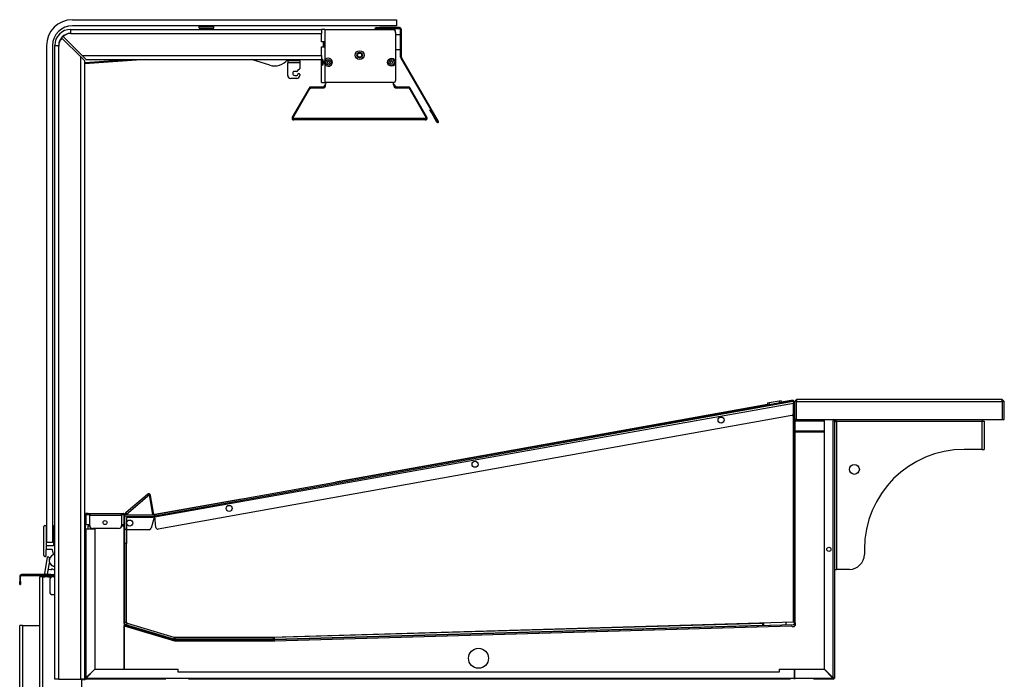
# Model space of a CAD drawing. Units: millimetres. Extents: x -147 to 5804, y -11 to 4784.
# Drawn here: x -147 to 838, y 2009 to 2668 of the extents above; entities that cross this region are included whole.
import ezdxf

# ---------------------------------------------------------------- set-up
doc = ezdxf.new("R2010")
doc.units = ezdxf.units.MM
doc.header["$LTSCALE"] = 20

msp = doc.modelspace()

# ---------------------------------------------------------------- linework, layer by layer
for p, q in [((-94.43, 2668.39), (229.57, 2668.39)), ((229.57, 2662.39), (-94.43, 2662.39)), ((32.17, 2661.61), (46.97, 2661.61)), ((32.17, 2660.01), (32.17, 2661.61)), ((32.17, 2660.01), (46.97, 2660.01)), ((46.97, 2660.01), (46.97, 2661.61)), ((209.6, 2660.48), (212.6, 2660.48)), ((209.6, 2660.48), (209.6, 2659.68)), ((212.6, 2659.68), (209.6, 2659.68)), ((212.6, 2659.68), (212.6, 2660.48)), ((232.7, 2660.48), (212.6, 2660.48)), ((212.6, 2659.68), (232.7, 2659.68)), ((229.57, 2668.39), (229.57, 2662.39)), ((232.7, 2659.68), (232.7, 2660.48)), ((-86.28, 2631.23), (-105.1, 2650.05)), ((-103.66, 2651.5), (-84.84, 2632.68)), ((-96.28, 2654.68), (-96.28, 2658.68)), ((-96.28, 2658.68), (154.8, 2658.68)), ((-96.28, 2654.68), (-95.67, 2654.68)), ((-95.67, 2654.68), (154.8, 2654.68)), ((158, 2658.68), (154.8, 2658.68)), ((154.8, 2658.6), (154.8, 2658.68)), ((154.8, 2658.6), (154.8, 2654.68)), ((154.8, 2646.18), (154.8, 2654.68)), ((158, 2658.68), (158, 2646.28)), ((158, 2658.68), (225.8, 2658.68)), ((217.75, 2658.88), (211.45, 2658.88)), ((211.45, 2658.78), (211.45, 2658.88)), ((211.45, 2658.78), (217.75, 2658.78)), ((211.55, 2658.98), (217.65, 2658.98)), ((217.75, 2658.78), (217.75, 2658.88)), ((225.8, 2658.68), (226.9, 2658.68)), ((228.59, 2656.78), (228.8, 2656.78)), ((228.8, 2655.68), (228.8, 2656.78)), ((228.8, 2655.68), (228.8, 2625.78)), ((233.8, 2653.18), (228.8, 2653.18)), ((234.6, 2658.58), (233.8, 2658.58)), ((233.8, 2630.99), (233.8, 2658.58)), ((234.6, 2630.99), (234.6, 2658.58)), ((-120.43, 2642.39), (-120.43, 2145.39)), ((-114.43, 2642.39), (-114.43, 2145.39)), ((-112.28, 2642.68), (-108.28, 2642.68)), ((-112.28, 2008.59), (-112.28, 2642.68)), ((-108.28, 2642.07), (-108.28, 2642.68)), ((-108.28, 2008.59), (-108.28, 2642.07)), ((158, 2646.28), (154.8, 2646.28)), ((156.8, 2646.18), (154.8, 2646.18)), ((154.8, 2632.68), (154.8, 2641.18)), ((154.8, 2641.18), (156.8, 2641.18)), ((154.8, 2641.08), (158, 2641.08)), ((156.8, 2646.28), (156.8, 2646.18)), ((156.8, 2641.18), (156.8, 2646.18)), ((156.8, 2641.18), (156.8, 2641.08)), ((157.6, 2646.28), (157.6, 2641.08)), ((157.89, 2641.08), (157.89, 2646.28)), ((158, 2646.28), (158, 2646.28)), ((158, 2646.28), (158, 2641.08)), ((158, 2641.08), (158, 2627.62)), ((158, 2641.08), (158, 2641.08)), ((-86.28, 2008.59), (-86.28, 2631.23)), ((-86.28, 2631.23), (-82.28, 2627.23)), ((-84.84, 2632.68), (154.8, 2632.68)), ((-80.84, 2628.68), (-84.84, 2632.68)), ((154.8, 2632.68), (154.8, 2628.76)), ((233.8, 2638.18), (228.8, 2638.18)), ((233.8, 2630.99), (234.6, 2630.99)), ((234.75, 2630.44), (234.06, 2630.04)), ((234.06, 2630.04), (270.88, 2566.26)), ((271.57, 2566.66), (234.75, 2630.44)), ((-20.95, 2628.68), (-82.28, 2624.16)), ((-34.55, 2628.68), (-82.28, 2625.16)), ((-82.28, 2158.74), (-82.28, 2627.23)), ((-80.84, 2628.68), (124.41, 2628.68)), ((102.89, 2622.93), (84.45, 2628.68)), ((120.8, 2628.68), (120.8, 2627.18)), ((132.8, 2627.18), (120.8, 2627.18)), ((120.8, 2627.18), (120.8, 2625.38)), ((120.8, 2612.68), (120.8, 2625.38)), ((132.8, 2625.38), (120.8, 2625.38)), ((124.41, 2628.68), (129.2, 2628.68)), ((129.2, 2628.68), (154.8, 2628.68)), ((132.8, 2627.18), (132.8, 2628.68)), ((132.8, 2627.18), (132.8, 2625.38)), ((132.8, 2625.38), (132.8, 2619.68)), ((154.8, 2605.68), (154.8, 2628.76)), ((155.55, 2623.03), (155.55, 2628.53)), ((155.95, 2628.53), (155.55, 2628.53)), ((155.55, 2623.03), (155.95, 2623.03)), ((155.95, 2628.53), (155.95, 2623.03)), ((158, 2623.94), (158, 2605.68)), ((228.8, 2625.78), (228.8, 2607.68)), ((129.8, 2616.68), (127.8, 2616.68)), ((127.8, 2612.68), (129.8, 2612.68)), ((132.8, 2613.68), (132.8, 2612.68)), ((129.8, 2609.68), (123.8, 2609.68)), ((155.92, 2600.99), (143.9, 2600.99)), ((143.9, 2600.99), (143.9, 2600.19)), ((154.8, 2605.68), (158, 2605.68)), ((155.92, 2600.19), (155.92, 2600.99)), ((158.8, 2603.82), (156.76, 2601.38)), ((156.76, 2601.38), (157.37, 2600.87)), ((157.37, 2600.87), (158.75, 2602.51)), ((226.8, 2605.68), (158, 2605.68)), ((158.8, 2603.08), (158.8, 2604.08)), ((226.8, 2603.08), (226.8, 2604.08)), ((226.8, 2603.82), (228.85, 2601.38)), ((226.86, 2602.51), (228.23, 2600.87)), ((228.23, 2600.87), (228.85, 2601.38)), ((229.69, 2600.99), (229.69, 2600.19)), ((241.71, 2600.99), (229.69, 2600.99)), ((241.71, 2600.19), (241.71, 2600.99)), ((142.25, 2600.04), (125.45, 2570.93)), ((125.91, 2569.98), (142.42, 2598.58)), ((126.14, 2570.53), (142.95, 2599.64)), ((142.95, 2599.64), (142.25, 2600.04)), ((155.92, 2600.19), (143.9, 2600.19)), ((145.02, 2600.08), (155.8, 2600.08)), ((229.69, 2600.19), (241.71, 2600.19)), ((229.8, 2600.08), (242.32, 2600.08)), ((259.7, 2569.98), (242.32, 2600.08)), ((243.35, 2600.04), (242.66, 2599.64)), ((242.66, 2599.64), (259.47, 2570.53)), ((260.16, 2570.93), (243.35, 2600.04)), ((126.14, 2570.53), (125.45, 2570.93)), ((259.47, 2570.53), (260.16, 2570.93)), ((263.72, 2578.47), (263.02, 2578.07)), ((264.52, 2575.47), (263.02, 2578.07)), ((263.72, 2578.47), (265.22, 2575.87)), ((264.52, 2575.47), (265.22, 2575.87)), ((270.1, 2565.81), (264.52, 2575.47)), ((265.22, 2575.87), (270.79, 2566.21)), ((125.91, 2569.98), (259.7, 2569.98)), ((258.51, 2568.08), (127.09, 2568.08)), ((270.1, 2565.81), (270.79, 2566.21)), ((270.88, 2566.26), (271.57, 2566.66)), ((-12.12, 2173.32), (626.34, 2287.9)), ((626.62, 2286.33), (-11.98, 2171.72)), ((600.65, 2285.04), (602.62, 2285.39)), ((602.62, 2285.39), (612.46, 2287.12)), ((602.91, 2283.7), (602.62, 2285.39)), ((612.46, 2287.12), (614.43, 2287.47)), ((612.46, 2287.12), (612.76, 2285.47)), ((614.73, 2285.82), (614.43, 2287.47)), ((626.34, 2287.93), (614.72, 2285.84)), ((626.34, 2287.93), (626.62, 2286.35)), ((626.62, 2286.33), (626.34, 2287.9)), ((626.78, 2285.46), (626.62, 2286.35)), ((626.62, 2286.35), (626.62, 2286.35)), ((626.62, 2286.33), (626.69, 2285.93)), ((626.69, 2285.93), (626.73, 2274.41)), ((626.78, 2285.44), (626.69, 2285.93)), ((626.78, 2285.45), (626.78, 2285.46)), ((626.78, 2285.44), (626.79, 2280.74)), ((627.72, 2286.59), (629.72, 2288.59)), ((629.72, 2286.59), (627.72, 2286.59)), ((627.72, 2286.59), (627.72, 2268.59)), ((629.72, 2288.59), (629.72, 2286.59)), ((835.72, 2288.59), (629.72, 2288.59)), ((629.72, 2268.59), (629.72, 2286.59)), ((629.72, 2286.59), (835.72, 2286.59)), ((835.72, 2286.59), (835.72, 2288.59)), ((835.72, 2288.59), (837.72, 2286.59)), ((837.72, 2286.59), (835.72, 2286.59)), ((835.72, 2286.59), (835.72, 2268.59)), ((837.72, 2268.59), (837.72, 2286.59)), ((626.72, 2284.64), (-13.98, 2170.52)), ((600.94, 2283.37), (168.77, 2205.8)), ((600.65, 2285.04), (600.95, 2283.35)), ((626.72, 2066.08), (626.72, 2284.64)), ((625.08, 2272.44), (-8.61, 2158.71)), ((627.72, 2268.59), (627.72, 2268.08)), ((627.72, 2268.59), (629.72, 2268.59)), ((627.72, 2268.08), (628.22, 2268.08)), ((627.72, 2064.54), (627.72, 2268.08)), ((628.22, 2268.08), (628.22, 2064.54)), ((628.22, 2267.09), (657.72, 2267.09)), ((629.22, 2268.08), (629.22, 2268.58)), ((629.22, 2268.58), (637.72, 2268.58)), ((637.72, 2268.08), (629.22, 2268.08)), ((629.72, 2268.59), (835.72, 2268.59)), ((637.72, 2268.58), (637.72, 2268.08)), ((657.72, 2268.59), (666.42, 2268.59)), ((657.72, 2018.84), (657.72, 2268.59)), ((666.42, 2268.59), (666.42, 2267.29)), ((666.42, 2267.89), (667.02, 2267.89)), ((666.42, 2010.14), (666.42, 2267.29)), ((667.72, 2267.29), (666.42, 2267.29)), ((667.02, 2267.29), (667.02, 2267.89)), ((667.72, 2267.29), (667.72, 2009.89)), ((669.22, 2266.95), (667.72, 2266.95)), ((669.36, 2267.09), (669.36, 2268.59)), ((815.62, 2266.49), (669.82, 2266.49)), ((669.82, 2266.49), (669.82, 2118.59)), ((815.62, 2238.59), (815.62, 2266.49)), ((816.07, 2267.09), (816.07, 2268.59)), ((816.22, 2266.95), (817.72, 2266.95)), ((817.72, 2266.95), (817.72, 2238.59)), ((835.72, 2268.59), (837.72, 2268.59)), ((626.72, 2262.57), (627.72, 2262.57)), ((627.72, 2261.57), (626.72, 2261.57)), ((628.22, 2257.09), (657.72, 2257.09)), ((628.22, 2256.09), (657.72, 2256.09)), ((815.62, 2238.59), (797.72, 2238.59)), ((815.62, 2238.59), (817.72, 2238.59)), ((-40.81, 2175.85), (-19.49, 2193.73)), ((-17.42, 2192.99), (-40.54, 2173.59)), ((-13.95, 2173.27), (-17.42, 2192.99)), ((-17.19, 2192.47), (-16.4, 2192.61)), ((-17.19, 2192.47), (-13.8, 2173.27)), ((-12.99, 2173.28), (-16.4, 2192.61)), ((74.67, 2188.92), (-12.12, 2173.34)), ((-82.28, 2174.39), (-81.28, 2174.39)), ((-82.28, 2174.39), (-82.28, 2173.59)), ((-81.28, 2173.59), (-82.28, 2173.59)), ((-82.28, 2158.74), (-82.28, 2172.29)), ((-81.78, 2172.29), (-81.78, 2158.74)), ((-81.28, 2173.59), (-81.28, 2174.39)), ((-78.68, 2174.39), (-81.28, 2174.39)), ((-81.28, 2173.59), (-78.68, 2173.59)), ((-80.78, 2173.09), (-80.98, 2173.09)), ((-77.28, 2173.09), (-80.78, 2173.09)), ((-80.78, 2163.09), (-80.78, 2173.09)), ((-78.68, 2174.39), (-77.68, 2174.39)), ((-78.68, 2174.39), (-78.68, 2173.59)), ((-77.68, 2173.59), (-78.68, 2173.59)), ((-77.68, 2173.59), (-77.68, 2174.39)), ((-77.68, 2174.39), (-77.28, 2174.39)), ((-77.28, 2173.59), (-77.68, 2173.59)), ((-77.28, 2174.39), (-45.28, 2174.39)), ((-77.28, 2174.39), (-77.28, 2172.49)), ((-45.28, 2172.49), (-77.28, 2172.49)), ((-77.28, 2162.39), (-77.28, 2172.49)), ((-45.28, 2174.39), (-44.88, 2174.39)), ((-45.28, 2172.49), (-45.28, 2174.39)), ((-45.28, 2173.59), (-43.78, 2173.59)), ((-44.88, 2173.59), (-45.28, 2173.59)), ((-42.78, 2173.09), (-45.28, 2173.09)), ((-45.28, 2172.49), (-45.28, 2162.39)), ((-44.88, 2174.39), (-43.88, 2174.39)), ((-44.88, 2174.39), (-44.88, 2173.59)), ((-43.88, 2173.59), (-44.88, 2173.59)), ((-43.88, 2173.59), (-43.88, 2174.39)), ((-43.28, 2174.39), (-43.88, 2174.39)), ((-43.88, 2173.59), (-43.28, 2173.59)), ((-43.28, 2174.39), (-42.28, 2174.39)), ((-43.28, 2174.39), (-43.28, 2173.59)), ((-42.28, 2173.59), (-43.28, 2173.59)), ((-42.78, 2163.09), (-42.78, 2173.09)), ((-42.28, 2173.59), (-42.28, 2174.39)), ((-42.28, 2173.14), (-12.62, 2173.28)), ((-42.28, 2173.14), (-42.28, 2171.54)), ((-42.28, 2172.09), (-42.28, 2172.49)), ((-42.28, 2172.49), (-42.28, 2172.49)), ((-42.28, 2172.09), (-42.28, 2158.59)), ((-12.48, 2171.68), (-42.28, 2171.54)), ((-42.22, 2160.14), (-42.28, 2171.54)), ((-42.28, 2144.57), (-42.28, 2169.57)), ((-42.28, 2169.57), (-42.27, 2169.57)), ((-41.48, 2173.15), (-41.6, 2173.15)), ((-41.48, 2174.39), (-41.48, 2173.14)), ((-40.78, 2174.39), (-41.48, 2174.39)), ((-40.68, 2173.14), (-40.68, 2174.05)), ((-40.54, 2173.16), (-40.68, 2173.16)), ((-40.54, 2173.59), (-40.54, 2173.14)), ((-40.28, 2170.52), (-40.28, 2144.57)), ((-13.98, 2170.52), (-40.28, 2170.52)), ((-12.47, 2171.63), (-15.84, 2159.71)), ((-13.8, 2173.29), (-13.95, 2173.29)), ((-12.62, 2173.29), (-12.99, 2173.29)), ((-12.42, 2173.29), (-12.62, 2173.29)), ((-12.62, 2173.29), (-12.62, 2173.28)), ((-12.62, 2173.28), (-12.42, 2173.28)), ((-12.48, 2171.68), (-12.62, 2173.28)), ((-12.47, 2171.6), (-12.58, 2170.77)), ((-12.55, 2170.77), (-12.57, 2170.88)), ((-12.42, 2172.28), (-12.53, 2172.28)), ((-12.53, 2172.28), (-12.48, 2171.69)), ((-12.48, 2171.69), (-12.48, 2171.69)), ((-12.47, 2171.61), (-12.48, 2171.69)), ((-12.48, 2171.68), (-12.47, 2171.63)), ((-12.47, 2171.63), (-12.47, 2171.6)), ((-12.47, 2171.61), (-12.47, 2171.61)), ((-12.12, 2173.34), (-12.32, 2173.3)), ((-12.32, 2173.29), (-12.12, 2173.32)), ((-12.03, 2172.32), (-12.14, 2172.3)), ((-12.12, 2173.32), (-12.12, 2173.34)), ((-12.12, 2173.32), (-11.98, 2171.72)), ((-10.95, 2160.5), (-11.98, 2171.72)), ((-123.18, 2132.39), (-123.18, 2161.39)), ((-122.18, 2162.39), (-120.88, 2162.39)), ((-120.68, 2162.19), (-120.68, 2138.39)), ((-113.18, 2142.89), (-113.18, 2162.19)), ((-112.98, 2162.39), (-112.28, 2162.39)), ((-82.28, 2158.74), (-80.98, 2158.74)), ((-82.28, 2009.89), (-82.28, 2158.74)), ((-72.28, 2158.74), (-80.98, 2158.74)), ((-80.98, 2158.74), (-80.98, 2010.07)), ((-77.28, 2163.09), (-80.78, 2163.09)), ((-78.78, 2162.09), (-77.27, 2162.09)), ((-78.78, 2158.74), (-78.78, 2162.09)), ((-48.28, 2159.39), (-74.28, 2159.39)), ((-72.28, 2158.74), (-72.28, 2018.77)), ((-45.3, 2162.09), (-42.78, 2162.09)), ((-42.78, 2163.09), (-45.28, 2163.09)), ((-42.78, 2158.59), (-42.78, 2163.09)), ((-42.78, 2162.09), (-42.78, 2018.59)), ((-42.28, 2158.59), (-42.78, 2158.59)), ((-42.78, 2064.31), (-42.78, 2158.59)), ((-42.28, 2162.39), (-42.28, 2162.39)), ((-42.28, 2159.39), (-42.28, 2159.39)), ((-42.28, 2158.59), (-42.28, 2064.31)), ((-17.76, 2158.25), (-40.21, 2158.15)), ((-121.18, 2137.89), (-121.18, 2131.59)), ((-115.05, 2138.39), (-120.68, 2138.39)), ((-114.43, 2145.39), (-120.43, 2145.39)), ((-120.18, 2142.39), (-113.68, 2142.39)), ((-113.31, 2133.68), (-114.57, 2138.03)), ((-40.28, 2144.57), (-42.28, 2144.57)), ((-42.28, 2065.69), (-42.28, 2144.57)), ((-40.28, 2065.69), (-40.28, 2144.57)), ((697.72, 2138.59), (697.72, 2133.59)), ((-122.26, 2114.32), (-119.43, 2130.68)), ((-121.38, 2131.39), (-122.18, 2131.39)), ((-118.69, 2131.02), (-117.52, 2130.36)), ((-119.31, 2113.81), (-117.34, 2125.14)), ((-116.04, 2118), (-118.02, 2118.34)), ((-115.44, 2118.56), (-115.47, 2118.41)), ((667.72, 2118.59), (669.82, 2118.59)), ((682.72, 2118.59), (669.82, 2118.59)), ((-147.28, 2111.49), (-147.28, 2106.39)), ((-146.48, 2111.49), (-147.28, 2111.49)), ((-146.48, 2106.39), (-146.48, 2111.49)), ((-145.38, 2113.39), (-145.38, 2112.59)), ((-116.28, 2113.39), (-145.38, 2113.39)), ((-145.38, 2112.59), (-116.28, 2112.59)), ((-124.58, 2111.09), (-127.28, 2111.09)), ((-127.28, 1863.79), (-127.28, 2111.09)), ((-124.58, 2111.09), (-124.58, 1862.95)), ((-124.58, 2111.09), (-122.28, 2111.09)), ((-122.28, 2112.59), (-122.28, 2111.09)), ((-119.28, 2111.09), (-122.28, 2111.09)), ((-119.89, 2113.4), (-121.86, 2113.74)), ((-119.28, 2111.09), (-119.28, 2112.59)), ((-119.28, 2111.09), (-116.28, 2111.09)), ((-117.28, 2107.99), (-117.28, 2096.34)), ((-116.28, 2113.39), (-113.28, 2113.39)), ((-116.28, 2113.39), (-116.28, 2112.59)), ((-116.28, 2112.59), (-116.28, 2111.09)), ((-113.28, 2112.59), (-116.28, 2112.59)), ((-113.28, 2111.09), (-116.28, 2111.09)), ((-112.28, 2110.99), (-114.28, 2110.99)), ((-112.28, 2113.39), (-113.28, 2113.39)), ((-113.28, 2112.59), (-113.28, 2113.39)), ((-112.28, 2112.59), (-113.28, 2112.59)), ((-113.28, 2111.09), (-113.28, 2112.59)), ((-113.28, 2111.09), (-112.28, 2111.09)), ((-147.28, 2103.39), (-147.28, 2106.39)), ((-146.48, 2106.39), (-147.28, 2106.39)), ((-147.28, 2103.39), (-146.48, 2103.39)), ((-146.48, 2106.39), (-146.48, 2103.39)), ((-114.28, 2093.34), (-112.28, 2093.34)), ((-144.58, 2062.39), (-147.28, 2062.39)), ((-147.28, 1866.59), (-147.28, 2062.39)), ((-144.58, 2062.39), (-127.28, 2062.39)), ((-144.58, 2062.39), (-144.58, 1865.46)), ((-42.78, 2064.31), (-42.28, 2064.31)), ((-42.78, 2062.09), (7.52, 2047.09)), ((-42.78, 2018.59), (-42.78, 2062.09)), ((-42.28, 2065.69), (-40.28, 2065.69)), ((-41.72, 2062.87), (-41.57, 2063.35)), ((7.33, 2048.16), (-41.72, 2062.87)), ((-41.57, 2063.35), (7.47, 2048.64)), ((-40.28, 2065.69), (-40.28, 2064.52)), ((-40.28, 2064.52), (-39.84, 2064.38)), ((-39.69, 2064.88), (-40.27, 2062.97)), ((-40.27, 2062.97), (6.45, 2048.81)), ((-39.69, 2064.88), (7.03, 2050.73)), ((104.02, 2050.58), (626.72, 2066.08)), ((107.16, 2050.58), (595.67, 2064.65)), ((107.22, 2048.58), (595.73, 2062.65)), ((107.78, 2048.59), (626.74, 2063.54)), ((626.76, 2063.04), (107.8, 2048.09)), ((107.82, 2047.09), (624.73, 2061.99)), ((595.66, 2065.16), (595.67, 2064.65)), ((595.67, 2064.65), (595.73, 2062.65)), ((596.66, 2065.19), (596.73, 2062.68)), ((626.72, 2067.57), (627.18, 2067.57)), ((626.76, 2063.04), (626.74, 2063.54)), ((627.18, 2067.57), (627.72, 2067.57)), ((628.22, 2064.54), (627.72, 2064.54)), ((7.03, 2050.73), (6.45, 2048.81)), ((6.98, 2050.58), (8.02, 2050.58)), ((8.02, 2050.58), (106.22, 2050.58)), ((8.02, 2050.58), (8.02, 2048.58)), ((106.22, 2050.58), (106.22, 2048.58)), ((107.16, 2050.67), (107.16, 2050.58)), ((107.16, 2050.58), (107.22, 2048.58)), ((7.33, 2048.16), (7.47, 2048.64)), ((7.52, 2047.09), (107.82, 2047.09)), ((7.76, 2048.09), (7.76, 2048.59)), ((107.76, 2048.59), (7.76, 2048.59)), ((107.76, 2048.09), (7.76, 2048.09)), ((8.02, 2048.58), (106.22, 2048.58)), ((107.76, 2048.09), (107.76, 2048.59)), ((107.8, 2048.09), (107.78, 2048.59)), ((-82.28, 2008.59), (-82.28, 2009.89)), ((-72.28, 2018.77), (-80.98, 2010.07)), ((-80.81, 2009.89), (-72.11, 2018.59)), ((-80.81, 2009.89), (627.72, 2009.89)), ((-80.28, 2010.77), (-80.28, 2010.42)), ((-78.78, 2011.92), (-78.78, 2012.27)), ((-72.11, 2018.59), (11.36, 2018.59)), ((11.36, 2015.59), (11.36, 2018.59)), ((612.36, 2015.59), (11.36, 2015.59)), ((612.36, 2018.59), (627.72, 2018.59)), ((612.36, 2018.59), (612.36, 2015.59)), ((627.72, 2018.59), (627.72, 2009.89)), ((627.72, 2009.89), (627.72, 2018.59)), ((627.72, 2018.59), (657.47, 2018.59)), ((627.72, 2008.59), (627.72, 2009.89)), ((627.72, 2009.89), (666.17, 2009.89)), ((627.72, 2009.89), (627.72, 2008.59)), ((657.47, 2018.59), (666.17, 2009.89)), ((666.42, 2010.14), (657.72, 2018.84)), ((665.46, 2011.09), (664.97, 2011.09)), ((-108.28, 2008.59), (-112.28, 2008.59)), ((-108.28, 2008.59), (-86.28, 2008.59)), ((-82.28, 2008.59), (-86.28, 2008.59)), ((-84.98, 1996.59), (-84.98, 2008.59)), ((-83.78, 2007.59), (-83.78, 2008.59)), ((-82.28, 2007.59), (-82.28, 2008.59)), ((-80.89, 2009.34), (-81.57, 2009.34)), ((-1.24, 2008.59), (-80.98, 2008.59)), ((623.76, 2008.59), (21.67, 2008.59)), ((666.42, 2008.59), (646.67, 2008.59))]:
    msp.add_line(p, q)
for centre, radius in [((192.8, 2632.98), 4.4), ((192.8, 2632.98), 2.7), ((192.8, 2632.98), 2.07), ((161.55, 2625.78), 2.75), ((161.55, 2625.78), 1.3), ((224.8, 2625.78), 4), ((224.8, 2625.78), 2.75), ((224.8, 2625.78), 1.3), ((554.41, 2267.88), 3.05), ((308.34, 2223.72), 3.05), ((687.72, 2218.59), 5), ((62.27, 2179.56), 3.05), ((-61.88, 2165.39), 2), ((-37.24, 2164.86), 3.05), ((662.22, 2138.59), 2.1), ((311.72, 2029.59), 10)]:
    msp.add_circle(centre, radius)
for centre, radius, start, end in [((-94.43, 2642.39), 26, 90, 180), ((-94.43, 2642.39), 20, 90, 180), ((209.6, 2658.58), 1.9, 90, 176.98304), ((209.6, 2658.58), 1.1, 90, 174.78409), ((214.39, 2656.98), 3.31, 125.26036, 142.77306), ((214.82, 2656.98), 3.31, 37.22694, 54.73964), ((232.7, 2658.58), 1.9, 0, 90), ((232.7, 2658.58), 1.1, 0, 90), ((-96.28, 2642.68), 16, 90, 180), ((-96.28, 2642.68), 12, 90, 180), ((-96.67, 2642.07), 11.61, 136.56233, 179.99997), ((-95.67, 2643.07), 11.61, 90, 133.43767), ((211.55, 2658.88), 0.1, 90, 180), ((211.55, 2658.78), 0.1, 180, 270), ((217.65, 2658.88), 0.1, 0, 90), ((217.65, 2658.78), 0.1, 270, 0), ((225.8, 2655.68), 3, 0, 90), ((192.8, 2632.98), 2.5, 20, 290), ((235.7, 2630.99), 1.9, 180, 210), ((235.7, 2630.99), 1.1, 180, 210), ((107.8, 2638.68), 16.5, 252.67905, 321.98772), ((161.55, 2625.78), 4, 207.43924, 152.56076), ((123.8, 2612.68), 3, 180, 270), ((127.8, 2614.68), 2, 90, 270), ((129.8, 2617.68), 1, 270, 0), ((129.8, 2613.68), 1, 270, 0), ((129.8, 2612.68), 3, 270, 0), ((131.8, 2617.68), 1, 90, 180), ((131.8, 2613.68), 1, 0, 180), ((131.8, 2619.68), 1, 270, 0), ((143.9, 2599.09), 1.9, 90, 150), ((155.8, 2603.08), 3, 270, 0), ((155.92, 2602.09), 1.1, 270, 320), ((155.92, 2602.09), 1.9, 270, 320), ((161.8, 2604.08), 3, 147.76905, 180), ((223.8, 2604.08), 3, 0, 32.23095), ((226.8, 2607.68), 2, 270, 0), ((229.8, 2603.08), 3, 180, 270), ((229.69, 2602.09), 1.9, 220, 270), ((229.69, 2602.09), 1.1, 220, 270), ((241.71, 2599.09), 1.9, 30, 90), ((145.02, 2597.08), 3, 90, 150), ((143.9, 2599.09), 1.1, 90, 150), ((241.71, 2599.09), 1.1, 64.28198, 90), ((241.71, 2599.09), 1.1, 30, 50.65562), ((270.83, 2566.24), 0.85, 210, 30), ((270.83, 2566.24), 0.05, 210, 30), ((624.72, 2278.57), 3, 2.51493, 48.18897), ((624.73, 2274.41), 2, 280.17409, 0.17409), ((629.22, 2267.08), 1.5, 90, 138.18969), ((629.22, 2267.08), 1, 90, 179.52367), ((666.42, 2267.29), 1.3, 0, 90), ((797.72, 2138.59), 100, 90, 180), ((-81.86, 2172.49), 1.9, 102.80859, 102.81215), ((-80.98, 2172.29), 1.3, 90, 180), ((-81.86, 2172.49), 1.1, 90, 112.52161), ((-80.98, 2172.29), 0.8, 90, 180), ((-43.78, 2172.09), 1.5, 0, 90), ((-43.38, 2172.49), 1.1, 0, 90), ((-43.38, 2172.49), 1.9, 19.87109, 54.62346), ((-12.43, 2173.89), 0.6, 270.27481, 280.17481), ((-12.43, 2173.88), 0.6, 270.27409, 280.17409), ((-12.43, 2173.88), 1.6, 270.27409, 280.17409), ((-122.18, 2161.39), 1, 90, 180), ((-120.88, 2162.19), 0.2, 0, 90), ((-112.98, 2162.19), 0.2, 90, 180), ((-74.28, 2162.39), 3, 180, 270), ((-48.28, 2162.39), 3, 270, 0), ((-40.22, 2160.15), 2, 180.27409, 270.27409), ((-17.77, 2160.25), 2, 270.27409, 344.21183), ((-8.96, 2160.68), 2, 185.22409, 280.17409), ((-120.68, 2137.89), 0.5, 90, 180), ((-120.18, 2142.89), 0.5, 180, 270), ((-115.05, 2137.89), 0.5, 16.11867, 90), ((-113.68, 2142.89), 0.5, 270, 0), ((-122.18, 2132.39), 1, 180, 270), ((-121.38, 2131.59), 0.2, 270, 0), ((-118.94, 2130.59), 0.5, 60.1633, 170.1633), ((-111.68, 2127.39), 6.1, 157.44584, 201.68316), ((-111.68, 2127.39), 6, 109.01256, 264.18272), ((-117.77, 2129.92), 0.5, 337.44584, 60.1633), ((-113.79, 2133.54), 0.5, 289.01256, 16.11867), ((682.72, 2133.59), 15, 270, 0), ((-118.1, 2117.85), 0.5, 80.1633, 170.1633), ((-111.68, 2127.39), 6.1, 201.68316, 264.27841), ((-115.96, 2118.49), 0.5, 260.1633, 350.1633), ((-114.95, 2118.47), 0.5, 69.85485, 170.1633), ((-111.68, 2127.39), 9, 249.85485, 266.12552), ((-145.38, 2111.49), 1.9, 90, 180), ((-145.38, 2111.49), 1.1, 90, 180), ((-121.77, 2114.23), 0.5, 170.1633, 260.1633), ((-119.8, 2113.89), 0.5, 260.1633, 350.1633), ((-114.28, 2107.99), 3, 90, 180), ((-114.28, 2096.34), 3, 180, 270), ((-41.28, 2064.31), 1.5, 180, 253.3), ((-41.28, 2064.31), 1, 180, 253.3), ((623.22, 2063.07), 4.5, 141.43831, 176.9316), ((626.42, 2063.83), 2.5, 227.465, 44.16292), ((626.72, 2064.54), 1, 271.65, 0), ((626.72, 2064.54), 1.5, 271.65, 0), ((7.76, 2049.59), 1.5, 253.3, 270), ((7.76, 2049.59), 1, 253.3, 270), ((107.76, 2049.59), 1, 270, 271.65), ((107.76, 2049.59), 1.5, 270, 271.65), ((-80.98, 2009.89), 1.3, 180, 270), ((-80.98, 2009.89), 0.8, 180, 270), ((666.42, 2009.89), 0.6, 270, 0), ((666.42, 2009.89), 1.3, 270, 0)]:
    msp.add_arc(centre, radius, start, end)
for points, knots in [([(228.8, 2656.78), (228.8, 2657.54), (228.31, 2658.27), (227.6, 2658.55), (227.38, 2658.63), (227.14, 2658.68), (226.9, 2658.68)], [0, 0, 0, 0, 1.192649, 1.192649, 1.192649, 1.570796, 1.570796, 1.570796, 1.570796]), ([(158, 2623.94), (157.91, 2624.11), (157.84, 2624.3), (157.64, 2624.92), (157.58, 2625.37), (157.58, 2626.2), (157.64, 2626.64), (157.84, 2627.26), (157.91, 2627.45), (158, 2627.62)], [0.8775506, 0.8775506, 0.8775506, 0.8775506, 0.9349874, 0.9349874, 1.0594319, 1.0594319, 1.1838764, 1.1838764, 1.2413132, 1.2413132, 1.2413132, 1.2413132]), ([(125.45, 2570.93), (125.15, 2570.42), (125.12, 2569.77), (125.35, 2569.23), (125.38, 2569.15), (125.42, 2569.08), (125.46, 2569)], [-1, -1, -1, -1, -0.5561074, -0.5561074, -0.5561074, -0.4923255, -0.4923255, -0.4923255, -0.4923255]), ([(260.14, 2569), (260.19, 2569.08), (260.22, 2569.15), (260.26, 2569.23), (260.49, 2569.77), (260.45, 2570.42), (260.16, 2570.93)], [0.4923255, 0.4923255, 0.4923255, 0.4923255, 0.5561074, 0.5561074, 0.5561074, 1, 1, 1, 1]), ([(125.46, 2569), (125.71, 2568.99), (125.95, 2568.96), (126.24, 2568.93), (126.3, 2568.93), (126.35, 2568.92)], [-0.17324587, -0.17324587, -0.17324587, -0.17324587, -0.09831368, -0.09831368, -0.08076939, -0.08076939, -0.08076939, -0.08076939]), ([(125.91, 2569.98), (126.2, 2569.25), (126.49, 2568.54), (126.78, 2568.25), (126.88, 2568.14), (126.99, 2568.08), (127.09, 2568.08)], [-1, -1, -1, -1, -0.267588, -0.267588, -0.267588, 0, 0, 0, 0]), ([(259.7, 2569.98), (259.41, 2569.25), (259.12, 2568.54), (258.83, 2568.25), (258.72, 2568.14), (258.62, 2568.08), (258.51, 2568.08)], [-1, -1, -1, -1, -0.267588, -0.267588, -0.267588, 0, 0, 0, 0]), ([(259.25, 2568.92), (259.38, 2568.93), (259.5, 2568.95), (259.8, 2568.98), (259.97, 2568.99), (260.14, 2569)], [-0.09256955, -0.09256955, -0.09256955, -0.09256955, -0.0527981, -0.0527981, 0, 0, 0, 0]), ([(667.72, 2266.95), (667.72, 2266.84), (668.24, 2266.73), (668.98, 2266.61), (669.25, 2266.57), (669.53, 2266.53), (669.82, 2266.49)], [0, 0, 0, 0, 1.163178, 1.163178, 1.163178, 1.570796, 1.570796, 1.570796, 1.570796]), ([(669.82, 2266.49), (669.7, 2267.31), (669.59, 2268.1), (669.48, 2268.42), (669.44, 2268.53), (669.4, 2268.59), (669.36, 2268.59)], [0, 0, 0, 0, 1.163178, 1.163178, 1.163178, 1.570796, 1.570796, 1.570796, 1.570796]), ([(816.07, 2268.59), (815.96, 2268.59), (815.85, 2268.07), (815.73, 2267.33), (815.7, 2267.06), (815.66, 2266.78), (815.62, 2266.49)], [0, 0, 0, 0, 1.163178, 1.163178, 1.163178, 1.570796, 1.570796, 1.570796, 1.570796]), ([(815.62, 2266.49), (816.43, 2266.61), (817.22, 2266.72), (817.54, 2266.83), (817.66, 2266.87), (817.72, 2266.91), (817.72, 2266.95)], [0, 0, 0, 0, 1.163178, 1.163178, 1.163178, 1.570796, 1.570796, 1.570796, 1.570796]), ([(-18.09, 2193.36), (-18.52, 2193.59), (-18.89, 2193.76), (-19.16, 2193.8), (-19.3, 2193.82), (-19.42, 2193.8), (-19.49, 2193.73)], [-0.75365, -0.75365, -0.75365, -0.75365, -0.2675877, -0.2675877, -0.2675877, 0, 0, 0, 0]), ([(-17.67, 2194.08), (-17.87, 2193.93), (-18.07, 2193.8), (-18.32, 2193.62), (-18.38, 2193.58), (-18.43, 2193.54)], [-0.17077869, -0.17077869, -0.17077869, -0.17077869, -0.09560978, -0.09560978, -0.07405133, -0.07405133, -0.07405133, -0.07405133]), ([(-18.09, 2193.36), (-17.98, 2193.34), (-17.87, 2193.31), (-17.78, 2193.26), (-17.65, 2193.2), (-17.53, 2193.11), (-17.44, 2193)], [0.4109969, 0.4109969, 0.4109969, 0.4109969, 0.5561074, 0.5561074, 0.5561074, 0.7417663, 0.7417663, 0.7417663, 0.7417663]), ([(-16.4, 2192.61), (-16.5, 2193.19), (-16.89, 2193.71), (-17.42, 2193.97), (-17.5, 2194.02), (-17.58, 2194.05), (-17.67, 2194.08)], [-1, -1, -1, -1, -0.5561074, -0.5561074, -0.5561074, -0.4864611, -0.4864611, -0.4864611, -0.4864611]), ([(-40.68, 2174.05), (-40.86, 2174.64), (-40.99, 2175.17), (-40.96, 2175.51), (-40.94, 2175.66), (-40.89, 2175.78), (-40.81, 2175.85)], [-0.8498873, -0.8498873, -0.8498873, -0.8498873, -0.2675877, -0.2675877, -0.2675877, 0, 0, 0, 0]), ([(-80.98, 2010.07), (-81.55, 2010.02), (-82.09, 2009.97), (-82.24, 2009.92), (-82.27, 2009.91), (-82.28, 2009.9), (-82.28, 2009.89)], [0, 0, 0, 0, 1.31134, 1.31134, 1.31134, 1.570796, 1.570796, 1.570796, 1.570796]), ([(-81.78, 2009.89), (-81.78, 2009.95), (-81.45, 2010), (-81.06, 2010.06), (-81.03, 2010.06), (-81.01, 2010.07), (-80.98, 2010.07)], [0, 0, 0, 0, 1.480569, 1.480569, 1.480569, 1.570796, 1.570796, 1.570796, 1.570796]), ([(-80.98, 2009.09), (-80.93, 2009.09), (-80.87, 2009.43), (-80.82, 2009.82), (-80.81, 2009.85), (-80.81, 2009.87), (-80.81, 2009.89)], [0, 0, 0, 0, 1.480569, 1.480569, 1.480569, 1.570796, 1.570796, 1.570796, 1.570796]), ([(666.17, 2009.89), (666.24, 2009.32), (666.31, 2008.78), (666.37, 2008.64), (666.39, 2008.61), (666.4, 2008.59), (666.42, 2008.59)], [0, 0, 0, 0, 1.31134, 1.31134, 1.31134, 1.570796, 1.570796, 1.570796, 1.570796]), ([(667.72, 2009.89), (667.72, 2009.96), (667.3, 2010.03), (666.75, 2010.1), (666.64, 2010.11), (666.53, 2010.13), (666.42, 2010.14)], [0, 0, 0, 0, 1.31134, 1.31134, 1.31134, 1.570796, 1.570796, 1.570796, 1.570796])]:
    msp.add_open_spline(points, degree=3, knots=knots)
for points in [[(226.9, 2658.68), (227.01, 2658.68), (227.12, 2658.54), (227.23, 2658.31)], [(125.46, 2569), (125.8, 2568.45), (126.44, 2568.08), (127.09, 2568.08)], [(126.01, 2570.16), (126.03, 2570.29), (126.08, 2570.42), (126.14, 2570.53)], [(258.51, 2568.08), (259.17, 2568.08), (259.81, 2568.45), (260.14, 2569)], [(259.47, 2570.53), (259.53, 2570.42), (259.57, 2570.29), (259.6, 2570.16)], [(669.82, 2266.49), (669.5, 2266.65), (669.22, 2266.8), (669.22, 2266.95)], [(669.82, 2266.49), (669.66, 2266.81), (669.51, 2267.09), (669.36, 2267.09)], [(815.62, 2266.49), (815.77, 2266.81), (815.92, 2267.09), (816.07, 2267.09)], [(815.62, 2266.49), (815.93, 2266.65), (816.22, 2266.8), (816.22, 2266.95)], [(-17.67, 2194.08), (-18.28, 2194.28), (-19, 2194.15), (-19.49, 2193.73)], [(-17.44, 2193), (-17.66, 2193.13), (-17.88, 2193.25), (-18.09, 2193.36)], [(-17.42, 2192.99), (-17.43, 2192.99), (-17.43, 2193), (-17.44, 2193)], [(-17.42, 2192.97), (-17.3, 2192.83), (-17.22, 2192.65), (-17.19, 2192.47)], [(-40.81, 2175.85), (-41.23, 2175.49), (-41.48, 2174.95), (-41.48, 2174.39)], [(-40.54, 2173.59), (-40.59, 2173.74), (-40.64, 2173.9), (-40.68, 2174.05)], [(106.2, 2050.64), (106.2, 2050.6), (106.21, 2050.58), (106.22, 2050.58)], [(-81.78, 2009.89), (-81.95, 2009.89), (-82.12, 2009.89), (-82.28, 2009.89)], [(-80.91, 2008.87), (-80.88, 2009.11), (-80.84, 2009.5), (-80.81, 2009.89)], [(666.42, 2009.29), (666.33, 2009.29), (666.25, 2009.58), (666.17, 2009.89)], [(667.02, 2009.89), (667.02, 2009.98), (666.73, 2010.06), (666.42, 2010.14)], [(667.72, 2009.89), (667.48, 2009.89), (667.25, 2009.89), (667.02, 2009.89)], [(-80.98, 2008.59), (-80.98, 2008.76), (-80.98, 2008.93), (-80.98, 2009.09)], [(-80.98, 2008.59), (-80.96, 2008.59), (-80.93, 2008.69), (-80.91, 2008.87)], [(666.42, 2009.29), (666.42, 2009.06), (666.42, 2008.83), (666.42, 2008.59)]]:
    msp.add_open_spline(points, degree=3)

doc.saveas('drawing.dxf')
